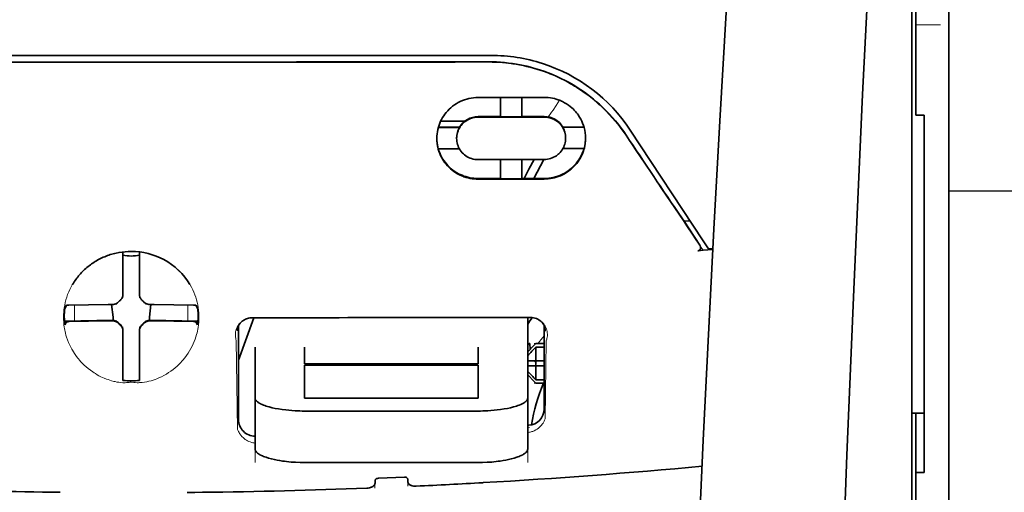
# Model space of a CAD drawing. Units: millimetres. Extents: x -2939 to 12771, y 2859 to 5338.
# Drawn here: x 9748 to 9807, y 4297 to 4326 of the extents above; entities that cross this region are included whole.
import ezdxf

# ---------------------------------------------------------------- set-up
doc = ezdxf.new("R2010")
doc.units = ezdxf.units.MM
doc.layers.add('berendezés', color=7, linetype='Continuous')

msp = doc.modelspace()

# ---------------------------------------------------------------- linework, layer by layer
at = {"color": 5, "lineweight": 35}
for p, q in [((9803.58, 4459.72), (9803.58, 3902.006)), ((9801.347, 4260.027), (9801.347, 4307.415)), ((9803.58, 4305.797), (9803.58, 4147.417)), ((9801.596, 4298.368), (9801.596, 4176.724))]:
    msp.add_line(p, q, dxfattribs=at)
at = {"color": 5, "lineweight": 35, "ltscale": 0.142362}
msp.add_line((9801.596, 4320.081), (9801.596, 4331.383), dxfattribs=at)
at = {"color": 5, "lineweight": 13, "ltscale": 0.142362}
msp.add_line((9803.58, 4331.383), (9803.58, 4320.081), dxfattribs=at)
at = {"color": 5, "lineweight": 35, "ltscale": 0.138616}
msp.add_line((9803.58, 4320.348), (9803.58, 4331.353), dxfattribs=at)
at = {"color": 5, "lineweight": 13, "ltscale": 0.196584}
msp.add_line((9801.347, 4315.103), (9801.347, 4330.71), dxfattribs=at)
at = {"color": 5, "lineweight": 35, "ltscale": 0.194391}
msp.add_line((9801.347, 4315.264), (9801.347, 4330.696), dxfattribs=at)
at = {"color": 5, "lineweight": 13, "ltscale": 0.01875}
msp.add_line((9803.084, 4325.253), (9801.596, 4325.253), dxfattribs=at)
at = {"color": 5, "lineweight": 35, "ltscale": 0.125}
for q in [(9744.534, 4323.012), (9764.381, 4323.012)]:
    msp.add_line((9754.458, 4323.009), q, dxfattribs=at)
at = {"color": 5, "lineweight": 35, "ltscale": 0.047096}
msp.add_line((9779.037, 4320.887), (9775.298, 4320.881), dxfattribs=at)
at = {"color": 5, "lineweight": 35, "ltscale": 0.014663}
msp.add_line((9776.637, 4320.883), (9776.637, 4319.719), dxfattribs=at)
at = {"color": 5, "lineweight": 35, "ltscale": 0.014662}
msp.add_line((9777.927, 4320.885), (9777.927, 4319.721), dxfattribs=at)
at = {"color": 5, "lineweight": 35, "ltscale": 0.002905}
msp.add_line((9779.267, 4320.887), (9779.037, 4320.887), dxfattribs=at)
at = {"color": 5, "lineweight": 35, "ltscale": 0.097135}
msp.add_line((9803.58, 4320.348), (9803.58, 4312.636), dxfattribs=at)
at = {"color": 5, "lineweight": 35, "ltscale": 0.016875}
for p, q in [((9776.637, 4319.735), (9775.298, 4319.733)), ((9776.637, 4316.018), (9775.298, 4316.016))]:
    msp.add_line(p, q, dxfattribs=at)
at = {"color": 5, "lineweight": 35, "ltscale": 0.046268}
msp.add_line((9778.971, 4319.707), (9775.298, 4319.701), dxfattribs=at)
at = {"color": 5, "lineweight": 35, "ltscale": 0.01625}
for p, q in [((9777.927, 4319.721), (9776.637, 4319.719)), ((9777.927, 4316), (9776.637, 4315.998))]:
    msp.add_line(p, q, dxfattribs=at)
at = {"color": 5, "lineweight": 35, "ltscale": 0.010829}
msp.add_line((9778.787, 4319.738), (9777.927, 4319.737), dxfattribs=at)
at = {"color": 5, "lineweight": 35, "ltscale": 0.006046}
msp.add_line((9779.267, 4319.739), (9778.787, 4319.738), dxfattribs=at)
at = {"color": 5, "lineweight": 35, "ltscale": 0.003732}
msp.add_line((9779.267, 4319.707), (9778.971, 4319.707), dxfattribs=at)
at = {"color": 5, "lineweight": 35, "ltscale": 0.00322}
msp.add_line((9801.596, 4320.081), (9801.596, 4319.825), dxfattribs=at)
at = {"color": 5, "lineweight": 35, "ltscale": 0.00625}
for p, q in [((9802.092, 4319.825), (9801.596, 4319.825)), ((9778.771, 4306.1), (9779.267, 4306.1)), ((9779.267, 4305.891), (9778.771, 4305.891)), ((9779.267, 4303.928), (9778.771, 4303.928)), ((9778.771, 4303.719), (9779.267, 4303.719)), ((9802.092, 4298.368), (9801.596, 4298.368))]:
    msp.add_line(p, q, dxfattribs=at)
at = {"color": 5, "lineweight": 35, "ltscale": 0.093916}
msp.add_line((9802.092, 4319.825), (9802.092, 4312.369), dxfattribs=at)
at = {"color": 5, "lineweight": 13, "ltscale": 0.097136}
msp.add_line((9803.58, 4320.081), (9803.58, 4312.369), dxfattribs=at)
at = {"color": 5, "lineweight": 35, "ltscale": 0.016102}
for p, q in [((9772.902, 4319.092), (9774.18, 4319.094)), ((9772.902, 4319.075), (9774.18, 4319.077)), ((9772.902, 4317.801), (9774.18, 4317.803))]:
    msp.add_line(p, q, dxfattribs=at)
at = {"color": 5, "lineweight": 35, "ltscale": 0.018211}
msp.add_line((9774.492, 4319.452), (9773.046, 4319.452), dxfattribs=at)
at = {"color": 5, "lineweight": 13, "ltscale": 0.018211}
msp.add_line((9774.492, 4319.452), (9773.046, 4319.452), dxfattribs=at)
at = {"color": 5, "lineweight": 35, "ltscale": 0.000209}
for p, q in [((9774.18, 4319.094), (9774.18, 4319.077)), ((9780.384, 4319.103), (9780.384, 4319.087))]:
    msp.add_line(p, q, dxfattribs=at)
at = {"color": 5, "lineweight": 35, "ltscale": 0.016103}
for p, q in [((9781.663, 4319.106), (9780.384, 4319.103)), ((9781.663, 4319.089), (9780.384, 4319.087))]:
    msp.add_line(p, q, dxfattribs=at)
at = {"color": 5, "lineweight": 35, "ltscale": 0.000211}
for p, q in [((9774.008, 4318.439), (9774.008, 4318.422)), ((9780.557, 4318.45), (9780.557, 4318.433))]:
    msp.add_line(p, q, dxfattribs=at)
at = {"color": 5, "lineweight": 35, "ltscale": 0.100263}
msp.add_line((9788.815, 4312.279), (9784.432, 4318.923), dxfattribs=at)
at = {"color": 5, "lineweight": 35, "ltscale": 0.015978}
msp.add_line((9781.663, 4317.815), (9780.394, 4317.813), dxfattribs=at)
at = {"color": 5, "lineweight": 35, "ltscale": 0.043994}
msp.add_line((9778.79, 4317.156), (9775.298, 4317.15), dxfattribs=at)
at = {"color": 5, "lineweight": 35, "ltscale": 0.014532}
for p, q in [((9776.637, 4317.152), (9776.637, 4315.998)), ((9777.927, 4317.154), (9777.927, 4316))]:
    msp.add_line(p, q, dxfattribs=at)
at = {"color": 5, "lineweight": 35, "ltscale": 0.008327}
msp.add_line((9778.35, 4316.57), (9778.656, 4317.156), dxfattribs=at)
at = {"color": 5, "lineweight": 35, "ltscale": 0.016121}
msp.add_line((9779.24, 4317.157), (9778.65, 4316.021), dxfattribs=at)
at = {"color": 5, "lineweight": 35, "ltscale": 0.006006}
msp.add_line((9779.267, 4317.157), (9778.79, 4317.156), dxfattribs=at)
at = {"color": 5, "lineweight": 35, "ltscale": 0.007805}
msp.add_line((9778.064, 4316.02), (9778.35, 4316.57), dxfattribs=at)
at = {"color": 5, "lineweight": 35, "ltscale": 0.042672}
msp.add_line((9778.685, 4315.982), (9775.298, 4315.977), dxfattribs=at)
at = {"color": 5, "lineweight": 35, "ltscale": 0.006718}
msp.add_line((9778.461, 4316.021), (9777.927, 4316.02), dxfattribs=at)
at = {"color": 5, "lineweight": 35, "ltscale": 0.010157}
msp.add_line((9779.267, 4316.022), (9778.461, 4316.021), dxfattribs=at)
at = {"color": 5, "lineweight": 35, "ltscale": 0.007328}
msp.add_line((9779.267, 4315.983), (9778.685, 4315.982), dxfattribs=at)
at = {"color": 5, "lineweight": 35, "ltscale": 0.098862}
msp.add_line((9801.347, 4307.415), (9801.347, 4315.264), dxfattribs=at)
at = {"color": 5, "lineweight": 13, "ltscale": 0.096711}
msp.add_line((9801.347, 4307.425), (9801.347, 4315.103), dxfattribs=at)
at = {"color": 5, "lineweight": 35, "ltscale": 0.003112}
msp.add_line((9787.527, 4313.656), (9787.666, 4313.452), dxfattribs=at)
at = {"color": 5, "lineweight": 35, "ltscale": 0.004497}
msp.add_line((9787.666, 4313.452), (9788.022, 4313.481), dxfattribs=at)
at = {"color": 5, "lineweight": 35, "ltscale": 0.021733}
msp.add_line((9787.666, 4313.452), (9788.615, 4312.011), dxfattribs=at)
at = {"color": 5, "lineweight": 35, "ltscale": 0.086145}
msp.add_line((9803.58, 4305.797), (9803.58, 4312.636), dxfattribs=at)
at = {"color": 5, "lineweight": 13, "ltscale": 0.009248}
msp.add_line((9788.383, 4312.342), (9788.796, 4311.734), dxfattribs=at)
at = {"color": 5, "lineweight": 35, "ltscale": 0.007451}
msp.add_line((9789.141, 4311.785), (9788.815, 4312.279), dxfattribs=at)
at = {"color": 5, "lineweight": 35, "ltscale": 0.082399}
msp.add_line((9802.092, 4305.827), (9802.092, 4312.369), dxfattribs=at)
at = {"color": 5, "lineweight": 13, "ltscale": 0.082399}
msp.add_line((9803.58, 4305.827), (9803.58, 4312.369), dxfattribs=at)
at = {"color": 5, "lineweight": 35, "ltscale": 0.028534}
for p, q in [((9753.962, 4309.341), (9753.962, 4311.607)), ((9754.954, 4309.341), (9754.954, 4311.607))]:
    msp.add_line(p, q, dxfattribs=at)
at = {"color": 5, "lineweight": 35, "ltscale": 0.004025}
msp.add_line((9788.818, 4311.702), (9788.5, 4311.675), dxfattribs=at)
at = {"color": 5, "lineweight": 35, "ltscale": 0.007351}
msp.add_line((9788.818, 4311.702), (9789.4, 4311.751), dxfattribs=at)
at = {"color": 5, "lineweight": 35, "ltscale": 0.003311}
msp.add_line((9789.141, 4311.785), (9789.403, 4311.808), dxfattribs=at)
at = {"color": 5, "lineweight": 35, "ltscale": 6.5e-05}
msp.add_line((9750.935, 4309.642), (9750.933, 4309.638), dxfattribs=at)
at = {"color": 5, "lineweight": 35, "ltscale": 0.003456}
for p, q in [((9753.962, 4309.067), (9753.962, 4309.341)), ((9754.954, 4309.067), (9754.954, 4309.341))]:
    msp.add_line(p, q, dxfattribs=at)
at = {"color": 5, "lineweight": 35, "ltscale": 0.003098}
for p, q in [((9750.572, 4308.405), (9750.461, 4308.186)), ((9758.343, 4308.405), (9758.454, 4308.186))]:
    msp.add_line(p, q, dxfattribs=at)
at = {"color": 5, "lineweight": 35, "ltscale": 0.02964}
for p, q in [((9753.071, 4308.451), (9750.719, 4308.411)), ((9755.844, 4308.451), (9758.197, 4308.411)), ((9753.071, 4307.459), (9750.719, 4307.419)), ((9755.844, 4307.459), (9758.197, 4307.419))]:
    msp.add_line(p, q, dxfattribs=at)
at = {"color": 5, "lineweight": 13, "ltscale": 0.011939}
for p, q in [((9751.051, 4307.464), (9751.051, 4308.412)), ((9757.865, 4307.464), (9757.865, 4308.412))]:
    msp.add_line(p, q, dxfattribs=at)
at = {"color": 5, "lineweight": 35, "ltscale": 0.003486}
for p, q in [((9753.348, 4308.454), (9753.071, 4308.451)), ((9755.567, 4308.454), (9755.844, 4308.451)), ((9753.348, 4307.461), (9753.071, 4307.459)), ((9755.567, 4307.461), (9755.844, 4307.459))]:
    msp.add_line(p, q, dxfattribs=at)
at = {"color": 5, "lineweight": 35, "ltscale": 0.009715}
for p, q in [((9753.27, 4308.453), (9753.366, 4307.688)), ((9755.645, 4308.453), (9755.549, 4307.688))]:
    msp.add_line(p, q, dxfattribs=at)
at = {"color": 5, "lineweight": 13, "ltscale": 0.000351}
for p, q in [((9753.57, 4308.482), (9753.57, 4308.454)), ((9753.962, 4308.873), (9753.962, 4308.845)), ((9754.954, 4308.873), (9754.954, 4308.845)), ((9755.345, 4308.482), (9755.345, 4308.454)), ((9753.57, 4307.489), (9753.57, 4307.461)), ((9755.345, 4307.489), (9755.345, 4307.461)), ((9753.962, 4307.098), (9753.962, 4307.07)), ((9754.954, 4307.098), (9754.954, 4307.07))]:
    msp.add_line(p, q, dxfattribs=at)
at = {"color": 5, "lineweight": 35, "ltscale": 0.02439}
for p, q in [((9752.386, 4307.487), (9750.45, 4307.454)), ((9756.529, 4307.487), (9758.465, 4307.454))]:
    msp.add_line(p, q, dxfattribs=at)
at = {"color": 5, "lineweight": 35, "ltscale": 0.002685}
for p, q in [((9750.572, 4307.413), (9750.476, 4307.223)), ((9758.343, 4307.413), (9758.439, 4307.223))]:
    msp.add_line(p, q, dxfattribs=at)
at = {"color": 5, "lineweight": 35, "ltscale": 0.004571}
for p, q in [((9752.749, 4307.489), (9752.386, 4307.487)), ((9756.166, 4307.489), (9756.529, 4307.487))]:
    msp.add_line(p, q, dxfattribs=at)
at = {"color": 5, "lineweight": 13, "ltscale": 0.000449}
for p, q in [((9752.537, 4307.489), (9752.528, 4307.523)), ((9756.388, 4307.523), (9756.378, 4307.489))]:
    msp.add_line(p, q, dxfattribs=at)
at = {"color": 5, "lineweight": 35, "ltscale": 0.007547}
for p, q in [((9752.749, 4307.489), (9753.348, 4307.489)), ((9755.567, 4307.489), (9756.166, 4307.489))]:
    msp.add_line(p, q, dxfattribs=at)
at = {"color": 5, "lineweight": 35, "ltscale": 0.002507}
for p, q in [((9753.366, 4307.688), (9753.366, 4307.489)), ((9755.549, 4307.688), (9755.549, 4307.489))]:
    msp.add_line(p, q, dxfattribs=at)
at = {"color": 5, "lineweight": 35, "ltscale": 0.034046}
msp.add_line((9760.908, 4305.108), (9761.817, 4307.653), dxfattribs=at)
at = {"color": 5, "lineweight": 35, "ltscale": 0.071331}
msp.add_line((9760.908, 4307.199), (9760.908, 4301.536), dxfattribs=at)
at = {"color": 5, "lineweight": 35, "ltscale": 0.022382}
msp.add_line((9778.275, 4305.896), (9778.275, 4307.672), dxfattribs=at)
at = {"color": 5, "lineweight": 35, "ltscale": 0.063321}
msp.add_line((9779.267, 4302.183), (9779.267, 4307.21), dxfattribs=at)
at = {"color": 5, "lineweight": 13}
for p, q in [((9801.347, 4260.037), (9801.347, 4307.425)), ((9803.58, 4305.827), (9803.58, 4147.447))]:
    msp.add_line(p, q, dxfattribs=at)
at = {"color": 5, "lineweight": 35, "ltscale": 0.000351}
for p, q in [((9753.962, 4306.876), (9753.962, 4306.848)), ((9754.954, 4306.876), (9754.954, 4306.848))]:
    msp.add_line(p, q, dxfattribs=at)
at = {"color": 5, "lineweight": 35, "ltscale": 0.003516}
for p, q in [((9753.962, 4306.848), (9753.962, 4306.569)), ((9754.954, 4306.848), (9754.954, 4306.569))]:
    msp.add_line(p, q, dxfattribs=at)
at = {"color": 5, "lineweight": 35, "ltscale": 0.030136}
for p, q in [((9753.962, 4306.569), (9753.962, 4304.177)), ((9754.954, 4306.569), (9754.954, 4304.177))]:
    msp.add_line(p, q, dxfattribs=at)
at = {"color": 5, "lineweight": 35, "ltscale": 0.00015}
msp.add_line((9779.332, 4306.858), (9779.332, 4306.846), dxfattribs=at)
at = {"color": 5, "lineweight": 13, "ltscale": 0.000442}
msp.add_line((9754.954, 4306.065), (9754.92, 4306.056), dxfattribs=at)
at = {"color": 5, "lineweight": 13, "ltscale": 0.067185}
msp.add_line((9760.77, 4306.28), (9760.851, 4300.947), dxfattribs=at)
at = {"color": 5, "lineweight": 35, "ltscale": 0.007071}
for p, q in [((9778.672, 4306.001), (9778.275, 4305.604)), ((9778.672, 4303.818), (9778.275, 4304.215))]:
    msp.add_line(p, q, dxfattribs=at)
at = {"color": 5, "lineweight": 35, "ltscale": 0.004096}
msp.add_line((9778.411, 4306.085), (9778.432, 4305.761), dxfattribs=at)
at = {"color": 5, "lineweight": 35, "ltscale": 0.001768}
for p, q in [((9778.771, 4306.1), (9778.672, 4306.001)), ((9778.771, 4303.719), (9778.672, 4303.818))]:
    msp.add_line(p, q, dxfattribs=at)
at = {"color": 5, "lineweight": 13, "ltscale": 0.0075}
for p, q in [((9778.672, 4306.1), (9779.267, 4306.1)), ((9778.672, 4305.058), (9779.267, 4305.058)), ((9778.672, 4304.761), (9779.267, 4304.761)), ((9778.672, 4303.719), (9779.267, 4303.719))]:
    msp.add_line(p, q, dxfattribs=at)
at = {"color": 5, "lineweight": 13, "ltscale": 0.059205}
msp.add_line((9779.394, 4306.273), (9779.322, 4301.573), dxfattribs=at)
at = {"color": 5, "lineweight": 35, "ltscale": 0.012498}
for p, q in [((9761.901, 4305.896), (9761.901, 4304.903)), ((9764.878, 4305.896), (9764.878, 4304.903)), ((9775.298, 4304.903), (9775.298, 4305.896)), ((9778.275, 4304.903), (9778.275, 4305.896))]:
    msp.add_line(p, q, dxfattribs=at)
at = {"color": 5, "lineweight": 35, "ltscale": 0.010484}
for p, q in [((9778.771, 4305.891), (9778.771, 4305.058)), ((9778.771, 4304.761), (9778.771, 4303.928))]:
    msp.add_line(p, q, dxfattribs=at)
at = {"color": 5, "lineweight": 35, "ltscale": 0.09396}
msp.add_line((9802.092, 4298.368), (9802.092, 4305.827), dxfattribs=at)
at = {"color": 5, "lineweight": 35, "ltscale": 0.026239}
for p, q in [((9761.901, 4304.903), (9761.901, 4302.82)), ((9778.275, 4302.82), (9778.275, 4304.903))]:
    msp.add_line(p, q, dxfattribs=at)
at = {"color": 5, "lineweight": 35, "ltscale": 0.000243}
for p, q in [((9764.878, 4304.903), (9764.878, 4304.884)), ((9775.298, 4304.884), (9775.298, 4304.903))]:
    msp.add_line(p, q, dxfattribs=at)
at = {"color": 5, "lineweight": 35, "ltscale": 0.13125}
for p, q in [((9764.878, 4304.884), (9775.298, 4304.884)), ((9775.298, 4304.808), (9764.878, 4304.808)), ((9764.878, 4302.82), (9775.298, 4302.82)), ((9764.878, 4302.051), (9775.298, 4302.051)), ((9775.298, 4298.955), (9764.878, 4298.955))]:
    msp.add_line(p, q, dxfattribs=at)
at = {"color": 5, "lineweight": 35, "ltscale": 0.025034}
for p, q in [((9764.878, 4304.808), (9764.878, 4302.82)), ((9775.298, 4302.82), (9775.298, 4304.808))]:
    msp.add_line(p, q, dxfattribs=at)
at = {"color": 5, "lineweight": 35, "ltscale": 0.005}
for p, q in [((9778.672, 4305.058), (9778.275, 4305.058)), ((9778.672, 4304.761), (9778.275, 4304.761))]:
    msp.add_line(p, q, dxfattribs=at)
at = {"color": 5, "lineweight": 35, "ltscale": 0.0075}
for p, q in [((9778.672, 4305.058), (9779.267, 4305.058)), ((9778.672, 4304.761), (9779.267, 4304.761))]:
    msp.add_line(p, q, dxfattribs=at)
at = {"color": 5, "lineweight": 35, "ltscale": 0.00125}
msp.add_line((9778.771, 4304.86), (9778.771, 4304.959), dxfattribs=at)
at = {"color": 5, "lineweight": 35, "ltscale": 0.001923}
for p, q in [((9753.962, 4304.177), (9753.962, 4304.024)), ((9754.954, 4304.177), (9754.954, 4304.024))]:
    msp.add_line(p, q, dxfattribs=at)
at = {"color": 5, "lineweight": 35, "ltscale": 0.001698}
for p, q in [((9753.962, 4304.024), (9753.962, 4303.889)), ((9754.954, 4304.024), (9754.954, 4303.889))]:
    msp.add_line(p, q, dxfattribs=at)
at = {"color": 5, "lineweight": 35, "ltscale": 0.038583}
for p, q in [((9761.901, 4299.757), (9761.901, 4302.82)), ((9778.275, 4299.757), (9778.275, 4302.82))]:
    msp.add_line(p, q, dxfattribs=at)
at = {"color": 5, "lineweight": 13, "ltscale": 0.048713}
for p, q in [((9761.901, 4298.953), (9761.901, 4302.82)), ((9778.275, 4298.953), (9778.275, 4302.82))]:
    msp.add_line(p, q, dxfattribs=at)
at = {"color": 5, "lineweight": 35, "ltscale": 0.009375}
msp.add_line((9801.347, 4301.932), (9802.092, 4301.932), dxfattribs=at)
at = {"color": 5, "lineweight": 35, "ltscale": 0.044815}
msp.add_line((9801.596, 4298.368), (9801.596, 4301.926), dxfattribs=at)
at = {"color": 5, "lineweight": 13, "ltscale": 0.001333}
msp.add_line((9778.377, 4301.052), (9778.275, 4301.026), dxfattribs=at)
at = {"color": 5, "lineweight": 13, "ltscale": 0.001295}
msp.add_line((9778.377, 4301.052), (9778.275, 4301.045), dxfattribs=at)
at = {"color": 5, "lineweight": 13, "ltscale": 0.000137}
msp.add_line((9761.901, 4300.399), (9761.89, 4300.399), dxfattribs=at)
at = {"color": 5, "lineweight": 13, "ltscale": 0.000146}
msp.add_line((9761.89, 4300.399), (9761.901, 4300.397), dxfattribs=at)
at = {"color": 5, "lineweight": 35, "ltscale": 0.002241}
msp.add_line((9769.109, 4297.892), (9769.104, 4297.714), dxfattribs=at)
at = {"color": 5, "lineweight": 35, "ltscale": 0.019668}
msp.add_line((9769.308, 4298.012), (9770.868, 4298.077), dxfattribs=at)
at = {"color": 5, "lineweight": 35, "ltscale": 0.002234}
msp.add_line((9771.072, 4297.797), (9771.066, 4297.974), dxfattribs=at)
at = {"color": 5, "lineweight": 13, "ltscale": 0.00265}
msp.add_line((9771.08, 4297.75), (9771.08, 4297.539), dxfattribs=at)
at = {"color": 5, "lineweight": 13, "ltscale": 0.003157}
msp.add_line((9769.095, 4297.416), (9769.095, 4297.666), dxfattribs=at)
at = {"color": 5, "lineweight": 13}
for points in [[(9793.716, 4377.21), (9792.829, 4365.431), (9792.401, 4359.575), (9791.612, 4348.237), (9790.859, 4336.716), (9790.165, 4325.373), (9789.792, 4318.914), (9789.438, 4312.454), (9789.108, 4306.08), (9788.797, 4299.706), (9788.413, 4291.146), (9788.069, 4282.585), (9787.77, 4274.023), (9787.516, 4265.427), (9787.314, 4256.896), (9787.164, 4248.365), (9787.064, 4239.768), (9787.027, 4234.061), (9787.016, 4228.355), (9787.033, 4222.648), (9787.061, 4218.851), (9787.145, 4211.247), (9787.213, 4206.106)], [(9800.522, 4360.102), (9799.832, 4348.304), (9799.506, 4342.523), (9799.026, 4333.62), (9798.499, 4323.195), (9798.013, 4312.84), (9797.568, 4302.411), (9797.334, 4296.437), (9797.117, 4290.469), (9796.924, 4284.73), (9796.747, 4278.994), (9796.534, 4271.196), (9796.354, 4263.389), (9796.206, 4255.572), (9796.094, 4247.767), (9796.018, 4239.962), (9795.975, 4232.162), (9795.969, 4224.363), (9796.012, 4215.705), (9796.077, 4208.78), (9796.129, 4204.089)], [(9784.264, 4318.474), (9784.126, 4318.678), (9784.058, 4318.777), (9783.957, 4318.921), (9783.879, 4319.026), (9783.799, 4319.132), (9783.672, 4319.293), (9783.537, 4319.456), (9783.359, 4319.662), (9783.174, 4319.864), (9782.982, 4320.063), (9782.783, 4320.257), (9782.681, 4320.353), (9782.577, 4320.448), (9782.436, 4320.572), (9782.292, 4320.694), (9782.145, 4320.814), (9781.966, 4320.954), (9781.783, 4321.09), (9781.597, 4321.223), (9781.408, 4321.35), (9781.216, 4321.473), (9781.096, 4321.548), (9780.975, 4321.62), (9780.851, 4321.691), (9780.727, 4321.761), (9780.476, 4321.894), (9780.266, 4322), (9780.06, 4322.097), (9779.924, 4322.157), (9779.788, 4322.215), (9779.603, 4322.289), (9779.477, 4322.338), (9779.199, 4322.441)], [(9779.505, 4319.718), (9779.562, 4319.793), (9779.625, 4319.877), (9779.709, 4319.994), (9779.801, 4320.125), (9779.984, 4320.397), (9780.189, 4320.713)], [(9754.458, 4311.635), (9754.142, 4311.609), (9753.984, 4311.593), (9753.867, 4311.58), (9753.75, 4311.564), (9753.578, 4311.536), (9753.494, 4311.52), (9753.41, 4311.502), (9753.334, 4311.483), (9753.258, 4311.462), (9753.179, 4311.439), (9753.101, 4311.413), (9752.953, 4311.359), (9752.81, 4311.299), (9752.659, 4311.228), (9752.513, 4311.153), (9752.373, 4311.075), (9752.239, 4310.994), (9752.11, 4310.909), (9752.008, 4310.837), (9751.91, 4310.763), (9751.815, 4310.687), (9751.748, 4310.63), (9751.683, 4310.572), (9751.617, 4310.51), (9751.553, 4310.448), (9751.438, 4310.329), (9751.329, 4310.207), (9751.228, 4310.083), (9751.133, 4309.957), (9751.081, 4309.884), (9751.032, 4309.811), (9750.984, 4309.736), (9750.938, 4309.66), (9750.852, 4309.508), (9750.774, 4309.355), (9750.704, 4309.2), (9750.641, 4309.043), (9750.585, 4308.886), (9750.537, 4308.728), (9750.496, 4308.569), (9750.462, 4308.41), (9750.432, 4308.235), (9750.42, 4308.146), (9750.41, 4308.057), (9750.402, 4307.97), (9750.396, 4307.883), (9750.393, 4307.777), (9750.393, 4307.668), (9750.398, 4307.522), (9750.403, 4307.424), (9750.417, 4307.233)], [(9756.526, 4311.085), (9756.675, 4310.99), (9756.749, 4310.942), (9756.858, 4310.869), (9756.937, 4310.813), (9757.014, 4310.756), (9757.111, 4310.679), (9757.203, 4310.6), (9757.291, 4310.519), (9757.354, 4310.457), (9757.416, 4310.394), (9757.53, 4310.271), (9757.636, 4310.146), (9757.736, 4310.02), (9757.829, 4309.892), (9757.916, 4309.761), (9757.997, 4309.628), (9758.077, 4309.482), (9758.151, 4309.335), (9758.218, 4309.186), (9758.277, 4309.036), (9758.331, 4308.885), (9758.377, 4308.733), (9758.417, 4308.58), (9758.451, 4308.427), (9758.478, 4308.268), (9758.5, 4308.104), (9758.515, 4307.938), (9758.52, 4307.855), (9758.523, 4307.774), (9758.524, 4307.693), (9758.523, 4307.614), (9758.518, 4307.487), (9758.512, 4307.402), (9758.498, 4307.233)], [(9750.417, 4307.233), (9750.44, 4307.081), (9750.452, 4307.007), (9750.471, 4306.899), (9750.488, 4306.818), (9750.507, 4306.737), (9750.54, 4306.613), (9750.579, 4306.487), (9750.635, 4306.326), (9750.698, 4306.166), (9750.768, 4306.009), (9750.845, 4305.854), (9750.887, 4305.776), (9750.931, 4305.699), (9750.993, 4305.597), (9751.059, 4305.496), (9751.128, 4305.395), (9751.235, 4305.253), (9751.291, 4305.182), (9751.349, 4305.113), (9751.441, 4305.009), (9751.537, 4304.908), (9751.639, 4304.808), (9751.745, 4304.711), (9751.873, 4304.603), (9752.008, 4304.498), (9752.15, 4304.397), (9752.226, 4304.346), (9752.304, 4304.296), (9752.41, 4304.232), (9752.52, 4304.171), (9752.634, 4304.112), (9752.731, 4304.068), (9752.834, 4304.025), (9752.977, 4303.97), (9753.074, 4303.935), (9753.265, 4303.87)], [(9758.498, 4307.233), (9758.471, 4307.058), (9758.456, 4306.972), (9758.432, 4306.845), (9758.411, 4306.75), (9758.387, 4306.656), (9758.346, 4306.512), (9758.296, 4306.366), (9758.241, 4306.222), (9758.18, 4306.079), (9758.113, 4305.938), (9758.04, 4305.797), (9757.96, 4305.658), (9757.873, 4305.52), (9757.776, 4305.379), (9757.671, 4305.24), (9757.559, 4305.104), (9757.499, 4305.037), (9757.438, 4304.97), (9757.331, 4304.861), (9757.219, 4304.754), (9757.1, 4304.65), (9756.975, 4304.549), (9756.844, 4304.451), (9756.706, 4304.357), (9756.569, 4304.271), (9756.426, 4304.189), (9756.276, 4304.111), (9756.12, 4304.039), (9756.007, 4303.991), (9755.891, 4303.947), (9755.771, 4303.906), (9755.649, 4303.869), (9755.523, 4303.836), (9755.394, 4303.808), (9755.253, 4303.783), (9755.11, 4303.765), (9755.035, 4303.759), (9754.961, 4303.755), (9754.89, 4303.753), (9754.82, 4303.753), (9754.699, 4303.758), (9754.618, 4303.764), (9754.458, 4303.779)], [(9760.77, 4306.28), (9760.744, 4306.374), (9760.734, 4306.42), (9760.722, 4306.487), (9760.716, 4306.54), (9760.714, 4306.595), (9760.715, 4306.685), (9760.718, 4306.731), (9760.724, 4306.777), (9760.731, 4306.822), (9760.741, 4306.867), (9760.761, 4306.939), (9760.786, 4307.011), (9760.818, 4307.081), (9760.855, 4307.15), (9760.899, 4307.218), (9760.945, 4307.278), (9760.997, 4307.337), (9761.056, 4307.393), (9761.121, 4307.446), (9761.194, 4307.495), (9761.265, 4307.537), (9761.305, 4307.557), (9761.347, 4307.575), (9761.385, 4307.59), (9761.425, 4307.602), (9761.474, 4307.615), (9761.527, 4307.626), (9761.601, 4307.636), (9761.65, 4307.642), (9761.747, 4307.651)], [(9778.436, 4307.67), (9778.531, 4307.66), (9778.579, 4307.654), (9778.65, 4307.643), (9778.701, 4307.633), (9778.75, 4307.62), (9778.794, 4307.606), (9778.836, 4307.59), (9778.877, 4307.571), (9778.917, 4307.55), (9778.991, 4307.506), (9779.064, 4307.454), (9779.129, 4307.399), (9779.188, 4307.341), (9779.239, 4307.28), (9779.285, 4307.217), (9779.331, 4307.141), (9779.37, 4307.063), (9779.401, 4306.983), (9779.425, 4306.902), (9779.443, 4306.821), (9779.453, 4306.739), (9779.458, 4306.659), (9779.456, 4306.575), (9779.448, 4306.491), (9779.432, 4306.411), (9779.421, 4306.365), (9779.394, 4306.273)], [(9753.265, 4303.87), (9753.413, 4303.832), (9753.485, 4303.815), (9753.601, 4303.793), (9753.721, 4303.775), (9753.842, 4303.761), (9753.964, 4303.754), (9754.087, 4303.753), (9754.169, 4303.755), (9754.225, 4303.759), (9754.333, 4303.77), (9754.395, 4303.776), (9754.458, 4303.779)], [(9778.274, 4300.766), (9778.326, 4300.77), (9778.377, 4300.777), (9778.427, 4300.786), (9778.475, 4300.798), (9778.527, 4300.813), (9778.577, 4300.83), (9778.625, 4300.849), (9778.671, 4300.87), (9778.759, 4300.915), (9778.841, 4300.966), (9778.916, 4301.02), (9778.985, 4301.078), (9779.047, 4301.137), (9779.103, 4301.199), (9779.154, 4301.262), (9779.2, 4301.327), (9779.24, 4301.393), (9779.271, 4301.452), (9779.289, 4301.493), (9779.322, 4301.573)], [(9761.9, 4300.127), (9761.83, 4300.136), (9761.762, 4300.148), (9761.697, 4300.164), (9761.611, 4300.192), (9761.53, 4300.224), (9761.454, 4300.261), (9761.382, 4300.301), (9761.309, 4300.349), (9761.241, 4300.399), (9761.179, 4300.452), (9761.122, 4300.507), (9761.088, 4300.545), (9761.055, 4300.583), (9761.024, 4300.623), (9760.994, 4300.664), (9760.963, 4300.711), (9760.935, 4300.757), (9760.904, 4300.818), (9760.886, 4300.86), (9760.851, 4300.947)]]:
    msp.add_lwpolyline(points, dxfattribs=at)
at = {"color": 5, "lineweight": 35}
for points in [[(9793.716, 4377.22), (9793.066, 4368.681), (9792.441, 4360.143), (9791.843, 4351.623), (9791.27, 4343.095), (9790.721, 4334.545), (9790.201, 4325.993), (9789.824, 4319.482), (9789.465, 4312.969), (9789.135, 4306.64), (9788.825, 4300.309), (9788.438, 4291.742), (9788.091, 4283.175), (9787.788, 4274.606), (9787.532, 4266.037), (9787.326, 4257.469), (9787.171, 4248.909), (9787.069, 4240.353), (9787.022, 4231.8), (9787.03, 4223.247), (9787.093, 4214.699), (9787.212, 4206.151)], [(9800.522, 4360.13), (9799.836, 4348.411), (9799.188, 4336.691), (9798.781, 4328.876), (9798.394, 4321.06), (9797.858, 4309.343), (9797.447, 4299.391), (9797.219, 4293.352), (9797.021, 4287.687), (9796.838, 4282.019), (9796.613, 4274.223), (9796.42, 4266.429), (9796.26, 4258.646), (9796.134, 4250.862), (9796.026, 4241.145), (9795.974, 4231.429), (9795.978, 4221.71), (9796.038, 4211.985), (9796.128, 4204.212)], [(9732.841, 4323.409), (9734.192, 4323.408), (9735.543, 4323.407), (9736.894, 4323.406), (9738.245, 4323.405), (9739.596, 4323.404), (9740.947, 4323.404), (9742.298, 4323.403), (9743.649, 4323.403), (9745, 4323.402), (9746.351, 4323.402), (9747.703, 4323.401), (9749.054, 4323.401), (9750.405, 4323.401), (9751.756, 4323.401), (9753.107, 4323.401), (9754.458, 4323.401)], [(9754.458, 4323.401), (9755.809, 4323.401), (9757.16, 4323.401), (9758.511, 4323.401), (9759.862, 4323.401), (9761.213, 4323.401), (9762.564, 4323.402), (9763.915, 4323.402), (9765.266, 4323.403), (9766.617, 4323.403), (9767.968, 4323.404), (9769.319, 4323.404), (9770.67, 4323.405), (9772.021, 4323.406), (9773.372, 4323.407), (9774.724, 4323.408), (9776.075, 4323.409)], [(9775.904, 4323.025), (9776.149, 4323.022), (9776.394, 4323.014), (9776.638, 4322.999), (9776.882, 4322.978), (9777.124, 4322.952), (9777.366, 4322.92), (9777.607, 4322.881), (9777.816, 4322.843), (9778.024, 4322.801), (9778.231, 4322.754), (9778.437, 4322.702), (9778.573, 4322.666), (9778.709, 4322.628), (9778.844, 4322.587), (9778.978, 4322.545), (9779.244, 4322.455), (9779.507, 4322.358), (9779.766, 4322.254), (9780.021, 4322.144), (9780.272, 4322.026), (9780.519, 4321.902), (9780.762, 4321.772), (9781, 4321.636), (9781.233, 4321.493), (9781.461, 4321.345), (9781.684, 4321.192), (9781.872, 4321.056), (9782.056, 4320.915), (9782.236, 4320.771), (9782.411, 4320.624), (9782.583, 4320.474), (9782.687, 4320.378), (9782.79, 4320.282), (9782.892, 4320.184), (9782.991, 4320.085), (9783.185, 4319.884), (9783.371, 4319.68), (9783.55, 4319.472), (9783.722, 4319.261), (9783.886, 4319.048), (9784.043, 4318.832), (9784.193, 4318.615)], [(9772.817, 4318.421), (9772.82, 4318.555), (9772.832, 4318.69), (9772.851, 4318.825), (9772.877, 4318.96), (9772.912, 4319.094), (9772.932, 4319.16), (9772.954, 4319.226), (9772.998, 4319.341), (9773.047, 4319.454), (9773.103, 4319.566), (9773.165, 4319.675), (9773.232, 4319.781), (9773.306, 4319.885), (9773.385, 4319.985), (9773.47, 4320.082), (9773.563, 4320.177), (9773.661, 4320.268), (9773.765, 4320.353), (9773.874, 4320.434), (9773.988, 4320.508), (9774.105, 4320.577), (9774.227, 4320.639), (9774.353, 4320.694), (9774.481, 4320.743), (9774.613, 4320.784), (9774.746, 4320.819), (9774.882, 4320.846), (9775.02, 4320.865), (9775.159, 4320.877), (9775.298, 4320.881)], [(9779.267, 4320.887), (9779.391, 4320.884), (9779.514, 4320.875), (9779.636, 4320.86), (9779.757, 4320.84), (9779.877, 4320.813), (9779.995, 4320.78), (9780.11, 4320.742), (9780.177, 4320.718), (9780.242, 4320.691), (9780.306, 4320.663), (9780.37, 4320.633), (9780.494, 4320.568), (9780.613, 4320.496), (9780.728, 4320.418), (9780.837, 4320.335), (9780.92, 4320.265), (9780.998, 4320.192), (9781.074, 4320.117), (9781.145, 4320.038), (9781.206, 4319.966), (9781.263, 4319.892), (9781.318, 4319.816), (9781.356, 4319.758), (9781.393, 4319.699), (9781.462, 4319.579), (9781.523, 4319.456), (9781.577, 4319.33), (9781.624, 4319.202), (9781.663, 4319.073)], [(9774.008, 4318.422), (9774.011, 4318.514), (9774.021, 4318.605), (9774.038, 4318.696), (9774.061, 4318.786), (9774.092, 4318.876), (9774.129, 4318.963), (9774.173, 4319.048), (9774.224, 4319.13), (9774.282, 4319.209), (9774.346, 4319.284), (9774.411, 4319.35), (9774.481, 4319.411), (9774.555, 4319.467), (9774.634, 4319.518), (9774.717, 4319.563), (9774.804, 4319.603), (9774.894, 4319.636), (9774.986, 4319.662), (9775.08, 4319.682), (9775.152, 4319.692), (9775.225, 4319.699), (9775.298, 4319.701)], [(9780.557, 4318.433), (9780.554, 4318.526), (9780.543, 4318.619), (9780.526, 4318.711), (9780.502, 4318.802), (9780.471, 4318.891), (9780.433, 4318.978), (9780.389, 4319.063), (9780.338, 4319.144), (9780.28, 4319.223), (9780.216, 4319.297), (9780.152, 4319.361), (9780.083, 4319.42), (9780.01, 4319.476), (9779.932, 4319.526), (9779.85, 4319.57), (9779.764, 4319.609), (9779.675, 4319.642), (9779.583, 4319.669), (9779.489, 4319.688), (9779.415, 4319.699), (9779.341, 4319.705), (9779.267, 4319.707)], [(9775.298, 4315.977), (9775.175, 4315.98), (9775.052, 4315.989), (9774.931, 4316.003), (9774.812, 4316.024), (9774.694, 4316.049), (9774.579, 4316.081), (9774.511, 4316.102), (9774.445, 4316.125), (9774.378, 4316.15), (9774.313, 4316.176), (9774.186, 4316.234), (9774.065, 4316.298), (9773.952, 4316.366), (9773.844, 4316.438), (9773.741, 4316.516), (9773.643, 4316.598), (9773.55, 4316.684), (9773.462, 4316.774), (9773.379, 4316.868), (9773.302, 4316.966), (9773.23, 4317.067), (9773.16, 4317.177), (9773.097, 4317.291), (9773.039, 4317.407), (9772.988, 4317.527), (9772.943, 4317.649), (9772.905, 4317.773), (9772.873, 4317.899), (9772.849, 4318.028), (9772.831, 4318.157), (9772.82, 4318.289), (9772.817, 4318.421)], [(9775.298, 4317.15), (9775.197, 4317.154), (9775.098, 4317.165), (9775.001, 4317.184), (9774.906, 4317.21), (9774.814, 4317.242), (9774.726, 4317.281), (9774.642, 4317.326), (9774.563, 4317.376), (9774.488, 4317.431), (9774.413, 4317.495), (9774.344, 4317.565), (9774.28, 4317.639), (9774.223, 4317.717), (9774.173, 4317.798), (9774.129, 4317.883), (9774.091, 4317.97), (9774.061, 4318.06), (9774.037, 4318.152), (9774.02, 4318.245), (9774.011, 4318.333), (9774.008, 4318.422)], [(9779.267, 4315.983), (9779.39, 4315.987), (9779.513, 4315.996), (9779.635, 4316.011), (9779.756, 4316.032), (9779.876, 4316.059), (9779.993, 4316.092), (9780.109, 4316.13), (9780.175, 4316.154), (9780.24, 4316.181), (9780.367, 4316.239), (9780.49, 4316.303), (9780.608, 4316.374), (9780.722, 4316.45), (9780.829, 4316.531), (9780.884, 4316.576), (9780.936, 4316.622), (9781.037, 4316.718), (9781.132, 4316.819), (9781.22, 4316.924), (9781.302, 4317.032), (9781.376, 4317.145), (9781.445, 4317.26), (9781.506, 4317.379), (9781.561, 4317.5), (9781.608, 4317.624), (9781.649, 4317.75), (9781.679, 4317.861), (9781.704, 4317.975), (9781.723, 4318.089), (9781.737, 4318.204), (9781.745, 4318.319), (9781.748, 4318.435)], [(9779.267, 4317.157), (9779.366, 4317.161), (9779.463, 4317.172), (9779.56, 4317.19), (9779.655, 4317.216), (9779.747, 4317.249), (9779.835, 4317.288), (9779.92, 4317.333), (9780.001, 4317.384), (9780.076, 4317.44), (9780.116, 4317.472), (9780.153, 4317.506), (9780.224, 4317.577), (9780.288, 4317.653), (9780.345, 4317.732), (9780.396, 4317.815), (9780.439, 4317.901), (9780.476, 4317.989), (9780.506, 4318.079), (9780.529, 4318.166), (9780.544, 4318.254), (9780.554, 4318.343), (9780.557, 4318.433)], [(9779.267, 4316.022), (9779.406, 4316.026), (9779.544, 4316.038), (9779.681, 4316.057), (9779.816, 4316.084), (9779.949, 4316.117), (9780.079, 4316.158), (9780.205, 4316.205), (9780.327, 4316.257), (9780.414, 4316.3), (9780.498, 4316.345), (9780.58, 4316.394), (9780.639, 4316.431), (9780.698, 4316.471), (9780.809, 4316.553), (9780.915, 4316.64), (9781.014, 4316.732), (9781.107, 4316.828), (9781.193, 4316.926), (9781.272, 4317.028), (9781.346, 4317.133), (9781.413, 4317.241), (9781.474, 4317.352), (9781.529, 4317.464), (9781.578, 4317.579), (9781.621, 4317.696), (9781.658, 4317.815)], [(9775.298, 4316.016), (9775.17, 4316.019), (9775.043, 4316.028), (9774.917, 4316.044), (9774.793, 4316.066), (9774.672, 4316.094), (9774.555, 4316.127), (9774.44, 4316.165), (9774.33, 4316.207), (9774.223, 4316.255), (9774.119, 4316.306), (9774.02, 4316.362), (9773.959, 4316.399), (9773.901, 4316.437), (9773.788, 4316.517), (9773.681, 4316.602), (9773.579, 4316.693), (9773.484, 4316.788), (9773.394, 4316.887), (9773.311, 4316.99), (9773.234, 4317.097), (9773.164, 4317.207), (9773.1, 4317.32), (9773.042, 4317.437), (9772.99, 4317.556), (9772.945, 4317.677), (9772.907, 4317.801)], [(9788.615, 4312.011), (9788.627, 4311.99), (9788.638, 4311.969), (9788.646, 4311.947), (9788.653, 4311.924), (9788.658, 4311.901), (9788.66, 4311.877), (9788.66, 4311.854), (9788.658, 4311.831), (9788.654, 4311.809), (9788.647, 4311.787), (9788.638, 4311.768), (9788.627, 4311.749), (9788.614, 4311.732), (9788.599, 4311.717), (9788.583, 4311.704), (9788.565, 4311.694), (9788.546, 4311.686), (9788.527, 4311.68), (9788.5, 4311.675)], [(9754.458, 4311.636), (9754.276, 4311.632), (9754.094, 4311.62), (9753.913, 4311.601), (9753.733, 4311.573), (9753.555, 4311.537), (9753.466, 4311.517), (9753.378, 4311.494), (9753.291, 4311.47), (9753.204, 4311.443), (9753.118, 4311.415), (9753.033, 4311.385), (9752.948, 4311.353), (9752.864, 4311.319), (9752.781, 4311.284), (9752.699, 4311.247), (9752.618, 4311.207), (9752.537, 4311.167), (9752.458, 4311.124), (9752.38, 4311.08), (9752.302, 4311.034), (9752.226, 4310.986), (9752.151, 4310.937), (9752.078, 4310.886), (9752.005, 4310.834), (9751.934, 4310.78), (9751.864, 4310.724), (9751.795, 4310.668), (9751.728, 4310.609), (9751.662, 4310.549), (9751.597, 4310.488), (9751.534, 4310.426), (9751.473, 4310.362), (9751.413, 4310.297), (9751.354, 4310.23), (9751.297, 4310.163), (9751.242, 4310.094), (9751.188, 4310.024), (9751.136, 4309.953), (9751.086, 4309.881), (9751.037, 4309.807), (9750.99, 4309.733), (9750.935, 4309.642)], [(9753.796, 4308.697), (9753.819, 4308.719), (9753.84, 4308.742), (9753.86, 4308.766), (9753.878, 4308.792), (9753.895, 4308.819), (9753.91, 4308.846), (9753.923, 4308.875), (9753.934, 4308.904), (9753.949, 4308.957)], [(9754.966, 4308.957), (9754.974, 4308.927), (9754.984, 4308.897), (9754.996, 4308.868), (9755.009, 4308.84), (9755.025, 4308.812), (9755.041, 4308.786), (9755.06, 4308.76), (9755.08, 4308.736), (9755.119, 4308.697)], [(9753.458, 4308.466), (9753.489, 4308.474), (9753.518, 4308.484), (9753.548, 4308.496), (9753.576, 4308.509), (9753.603, 4308.524), (9753.63, 4308.541), (9753.655, 4308.56), (9753.679, 4308.58), (9753.718, 4308.619)], [(9753.796, 4308.697), (9753.756, 4308.659), (9753.718, 4308.619)], [(9755.197, 4308.619), (9755.159, 4308.659), (9755.119, 4308.697)], [(9755.197, 4308.619), (9755.219, 4308.597), (9755.242, 4308.575), (9755.267, 4308.555), (9755.292, 4308.537), (9755.319, 4308.521), (9755.346, 4308.506), (9755.375, 4308.493), (9755.404, 4308.481), (9755.457, 4308.466)], [(9753.718, 4307.324), (9753.696, 4307.347), (9753.673, 4307.368), (9753.649, 4307.388), (9753.623, 4307.406), (9753.597, 4307.423), (9753.569, 4307.438), (9753.541, 4307.451), (9753.511, 4307.462), (9753.481, 4307.471), (9753.451, 4307.479), (9753.42, 4307.484), (9753.389, 4307.488), (9753.348, 4307.489)], [(9753.718, 4307.296), (9753.696, 4307.319), (9753.673, 4307.34), (9753.649, 4307.36), (9753.623, 4307.378), (9753.597, 4307.395), (9753.569, 4307.41), (9753.541, 4307.423), (9753.511, 4307.434), (9753.458, 4307.449)], [(9753.718, 4307.324), (9753.756, 4307.284), (9753.796, 4307.246)], [(9753.718, 4307.296), (9753.756, 4307.256), (9753.796, 4307.218)], [(9753.962, 4306.876), (9753.961, 4306.908), (9753.958, 4306.939), (9753.953, 4306.97), (9753.946, 4307), (9753.937, 4307.031), (9753.926, 4307.06), (9753.914, 4307.089), (9753.899, 4307.117), (9753.883, 4307.144), (9753.865, 4307.17), (9753.846, 4307.194), (9753.825, 4307.218), (9753.796, 4307.246)], [(9753.949, 4306.958), (9753.941, 4306.989), (9753.931, 4307.018), (9753.92, 4307.048), (9753.906, 4307.076), (9753.891, 4307.103), (9753.874, 4307.13), (9753.855, 4307.155), (9753.835, 4307.179), (9753.796, 4307.218)], [(9755.119, 4307.246), (9755.097, 4307.224), (9755.075, 4307.201), (9755.055, 4307.177), (9755.037, 4307.151), (9755.021, 4307.125), (9755.006, 4307.097), (9754.993, 4307.068), (9754.981, 4307.039), (9754.972, 4307.009), (9754.965, 4306.979), (9754.959, 4306.948), (9754.956, 4306.916), (9754.954, 4306.876)], [(9755.119, 4307.218), (9755.097, 4307.197), (9755.075, 4307.173), (9755.055, 4307.149), (9755.037, 4307.124), (9755.021, 4307.097), (9755.006, 4307.069), (9754.993, 4307.041), (9754.981, 4307.011), (9754.966, 4306.958)], [(9755.119, 4307.246), (9755.159, 4307.284), (9755.197, 4307.324)], [(9755.119, 4307.218), (9755.159, 4307.256), (9755.197, 4307.296)], [(9755.567, 4307.489), (9755.536, 4307.488), (9755.505, 4307.485), (9755.474, 4307.48), (9755.443, 4307.474), (9755.413, 4307.465), (9755.383, 4307.454), (9755.354, 4307.441), (9755.327, 4307.427), (9755.3, 4307.411), (9755.274, 4307.393), (9755.249, 4307.374), (9755.226, 4307.353), (9755.197, 4307.324)], [(9755.457, 4307.449), (9755.427, 4307.441), (9755.397, 4307.432), (9755.368, 4307.42), (9755.34, 4307.406), (9755.312, 4307.391), (9755.286, 4307.374), (9755.261, 4307.355), (9755.236, 4307.335), (9755.197, 4307.296)], [(9760.867, 4307.128), (9760.902, 4307.191), (9760.943, 4307.254), (9760.995, 4307.319), (9761.025, 4307.352), (9761.057, 4307.384), (9761.091, 4307.415), (9761.129, 4307.446), (9761.171, 4307.477), (9761.216, 4307.506), (9761.265, 4307.534), (9761.318, 4307.561), (9761.377, 4307.586), (9761.441, 4307.608), (9761.51, 4307.627), (9761.585, 4307.641), (9761.663, 4307.65), (9761.743, 4307.653)], [(9779.297, 4307.151), (9779.255, 4307.225), (9779.207, 4307.295), (9779.152, 4307.36), (9779.091, 4307.421), (9779.025, 4307.476), (9778.953, 4307.525), (9778.876, 4307.568), (9778.795, 4307.603), (9778.711, 4307.632), (9778.624, 4307.653), (9778.535, 4307.667), (9778.445, 4307.672), (9778.423, 4307.673)], [(9778.389, 4306.113), (9778.376, 4306.111), (9778.36, 4306.104), (9778.342, 4306.092), (9778.321, 4306.077), (9778.275, 4306.036)], [(9764.878, 4302.051), (9764.732, 4302.052), (9764.587, 4302.055), (9764.443, 4302.06), (9764.3, 4302.067), (9764.111, 4302.079), (9763.923, 4302.095), (9763.739, 4302.114), (9763.523, 4302.142), (9763.314, 4302.174), (9763.113, 4302.211), (9762.922, 4302.252), (9762.742, 4302.298), (9762.653, 4302.323), (9762.568, 4302.35), (9762.489, 4302.376), (9762.414, 4302.404), (9762.319, 4302.443), (9762.233, 4302.483), (9762.155, 4302.524), (9762.113, 4302.55), (9762.075, 4302.575), (9762.044, 4302.598), (9762.015, 4302.621), (9761.98, 4302.654), (9761.952, 4302.688), (9761.929, 4302.721), (9761.913, 4302.754), (9761.904, 4302.787), (9761.901, 4302.82)], [(9775.298, 4302.051), (9775.443, 4302.052), (9775.588, 4302.055), (9775.732, 4302.06), (9775.875, 4302.067), (9776.065, 4302.079), (9776.252, 4302.095), (9776.436, 4302.114), (9776.652, 4302.142), (9776.861, 4302.174), (9777.062, 4302.211), (9777.253, 4302.252), (9777.433, 4302.298), (9777.522, 4302.323), (9777.607, 4302.35), (9777.686, 4302.376), (9777.761, 4302.404), (9777.856, 4302.443), (9777.943, 4302.483), (9778.02, 4302.524), (9778.062, 4302.55), (9778.1, 4302.575), (9778.132, 4302.598), (9778.16, 4302.621), (9778.195, 4302.654), (9778.224, 4302.688), (9778.246, 4302.721), (9778.262, 4302.754), (9778.272, 4302.787), (9778.275, 4302.82)], [(9778.275, 4301.189), (9778.305, 4301.191), (9778.334, 4301.193)], [(9761.901, 4299.757), (9761.903, 4299.729), (9761.909, 4299.702), (9761.919, 4299.674), (9761.93, 4299.653), (9761.943, 4299.632), (9761.975, 4299.59), (9762.011, 4299.554), (9762.054, 4299.518), (9762.103, 4299.482), (9762.144, 4299.455), (9762.188, 4299.429), (9762.287, 4299.379), (9762.347, 4299.351), (9762.411, 4299.324), (9762.483, 4299.297), (9762.558, 4299.27), (9762.715, 4299.22), (9762.883, 4299.175), (9763.061, 4299.133), (9763.217, 4299.101), (9763.378, 4299.072), (9763.544, 4299.046), (9763.669, 4299.03), (9763.795, 4299.014), (9763.929, 4299), (9764.064, 4298.988), (9764.332, 4298.97), (9764.604, 4298.959), (9764.878, 4298.955)], [(9778.275, 4299.757), (9778.273, 4299.729), (9778.266, 4299.702), (9778.256, 4299.674), (9778.246, 4299.653), (9778.233, 4299.632), (9778.2, 4299.59), (9778.164, 4299.554), (9778.122, 4299.518), (9778.072, 4299.482), (9778.031, 4299.455), (9777.987, 4299.429), (9777.889, 4299.379), (9777.828, 4299.351), (9777.764, 4299.324), (9777.692, 4299.297), (9777.617, 4299.27), (9777.461, 4299.22), (9777.293, 4299.175), (9777.114, 4299.133), (9776.958, 4299.101), (9776.797, 4299.072), (9776.631, 4299.046), (9776.507, 4299.03), (9776.38, 4299.014), (9776.247, 4299), (9776.112, 4298.988), (9775.843, 4298.97), (9775.571, 4298.959), (9775.298, 4298.955)], [(9769.104, 4297.714), (9769.099, 4297.68), (9769.087, 4297.646), (9769.069, 4297.613), (9769.044, 4297.581), (9769.013, 4297.551), (9768.98, 4297.526), (9768.943, 4297.503), (9768.903, 4297.483), (9768.87, 4297.469), (9768.836, 4297.456), (9768.765, 4297.436), (9768.689, 4297.422), (9768.608, 4297.416)], [(9769.308, 4298.012), (9769.261, 4298.007), (9769.216, 4297.995), (9769.177, 4297.978), (9769.16, 4297.968), (9769.145, 4297.957), (9769.126, 4297.936), (9769.114, 4297.915), (9769.109, 4297.892)], [(9770.868, 4298.077), (9770.91, 4298.077), (9770.951, 4298.071), (9770.988, 4298.06), (9771.017, 4298.045), (9771.041, 4298.027), (9771.057, 4298.006), (9771.064, 4297.99), (9771.066, 4297.974)], [(9771.072, 4297.797), (9771.076, 4297.764), (9771.088, 4297.731), (9771.106, 4297.699), (9771.131, 4297.67), (9771.162, 4297.642), (9771.195, 4297.62), (9771.232, 4297.6), (9771.272, 4297.583), (9771.304, 4297.572), (9771.338, 4297.562), (9771.409, 4297.548), (9771.484, 4297.541), (9771.526, 4297.54), (9771.568, 4297.54)], [(9757.826, 4297.16), (9758.28, 4297.165), (9758.735, 4297.17)]]:
    msp.add_lwpolyline(points, dxfattribs=at)
for centre, radius, start, end in [((9776.083, 4313.374), 10.035, 72.13999, 90.04697), ((9754.571, 18628.548), 14305.538, 270.039285, 270.08543), ((9776.105, 4313.425), 9.979, 33.4386, 72.17149), ((9775.297, 4318.437), 1.295, 89.96954, 149.54925), ((9779.273, 4318.448), 1.291, 30.51421, 90.25221), ((9775.273, 4318.438), 1.265, 149.69792, 179.96859), ((9779.295, 4318.449), 1.262, 0.01883, 30.33835), ((9779.321, 4318.435), 2.427, 0.00636, 15.2373), ((9775.234, 4318.437), 2.418, 180.00367, 195.26683), ((9779.328, 4318.452), 2.42, 344.74183, 359.79704), ((10428.413, 4748.059), 774.236, 213.687854, 214.130068), ((9754.458, 4313.841), 2.481, 258.46225, 281.53616), ((9754.462, 4307.488), 4.148, 61.74984, 90.05364), ((9754.549, 4307.638), 3.974, 30.30582, 61.83759), ((9753.466, 4309.067), 0.495, 347.1948, 359.98914), ((9755.449, 4309.067), 0.495, 180.01085, 192.80521), ((9750.695, 4306.926), 1.485, 89.08216, 94.74176), ((9753.347, 4308.957), 0.503, 270.16802, 282.78346), ((9755.569, 4308.957), 0.503, 257.21653, 269.83197), ((9758.221, 4306.926), 1.485, 85.25824, 90.91784), ((9754.225, 4307.762), 3.788, 173.57278, 180.86974), ((9754.69, 4307.762), 3.788, 359.13028, 6.42722), ((9754.227, 4307.762), 3.789, 180.87124, 188.17939), ((9750.695, 4305.933), 1.485, 89.08216, 94.74176), ((9753.35, 4306.972), 0.489, 77.19923, 90.16812), ((9755.566, 4306.972), 0.489, 89.83188, 102.80077), ((9758.221, 4305.933), 1.485, 85.25824, 90.91784), ((9754.689, 4307.762), 3.789, 351.82061, 359.12875), ((9761.835, 4306.846), 0.992, 158.76219, 179.2386), ((9754.584, 17728.612), 13420.96, 270.030569, 270.101767), ((9788.271, 4300.576), 12.028, 143.89095, 146.20584), ((9778.34, 4306.846), 0.992, 0.68297, 22.50388), ((9753.465, 4306.848), 0.497, 359.98925, 12.78668), ((9755.451, 4306.848), 0.497, 167.21332, 180.01076), ((9778.388, 4306.09), 0.0236, 349.44007, 85.66866), ((9809.168, 4275.673), 42.862, 135.16988, 136.11896), ((9778.672, 4304.959), 0.0993, 0.01655, 89.98855), ((9778.672, 4304.86), 0.0993, 270.01145, 359.98345), ((9809.168, 4334.146), 42.862, 223.88104, 224.83013), ((9754.458, 4307.998), 4.139, 263.11566, 270.00065), ((9754.458, 4307.998), 4.139, 269.99934, 276.88434), ((9788.655, 4299.653), 10.268, 156.6748, 171.23071), ((9778.275, 4302.183), 0.992, 273.44233, 359.99621), ((9801.422, 4298.956), 2.975, 86.64574, 91.42604), ((9761.9, 4301.536), 0.992, 180.004, 270.00762), ((9754.069, 4674.293), 377.159, 273.27166, 275.27611), ((9754.471, 4668.021), 370.876, 266.73101, 269.3372), ((9754.384, 4669.289), 372.146, 272.64656, 273.26721), ((9754.455, 4667.625), 370.48, 270.66192, 272.18929)]:
    msp.add_arc(centre, radius, start, end, dxfattribs=at)
at = {"color": 5, "lineweight": 13}
for centre, radius, start, end in [((9754.422, 18797.512), 14474.533, 269.915139, 270.000134), ((9754.493, 18797.519), 14474.54, 269.999861, 270.084828), ((9775.92, 4313.016), 9.979, 70.81572, 89.9569), ((10547.986, 4826.836), 917.443, 213.649236, 214.110615), ((9754.463, 4307.484), 4.151, 60.18903, 90.06741), ((9754.587, 17732.676), 13425.027, 270.030569, 270.101795), ((9778.344, 4306.858), 0.983, 359.81603, 21.7295), ((9788.726, 4298.978), 12.13, 141.24311, 144.04686)]:
    msp.add_arc(centre, radius, start, end, dxfattribs=at)
at = {"layer": 'berendezés', "color": 5, "linetype": 'Continuous', "lineweight": 30}
msp.add_line((9887.06, 4315.155), (9803.58, 4315.264), dxfattribs=at)

doc.saveas('drawing.dxf')
